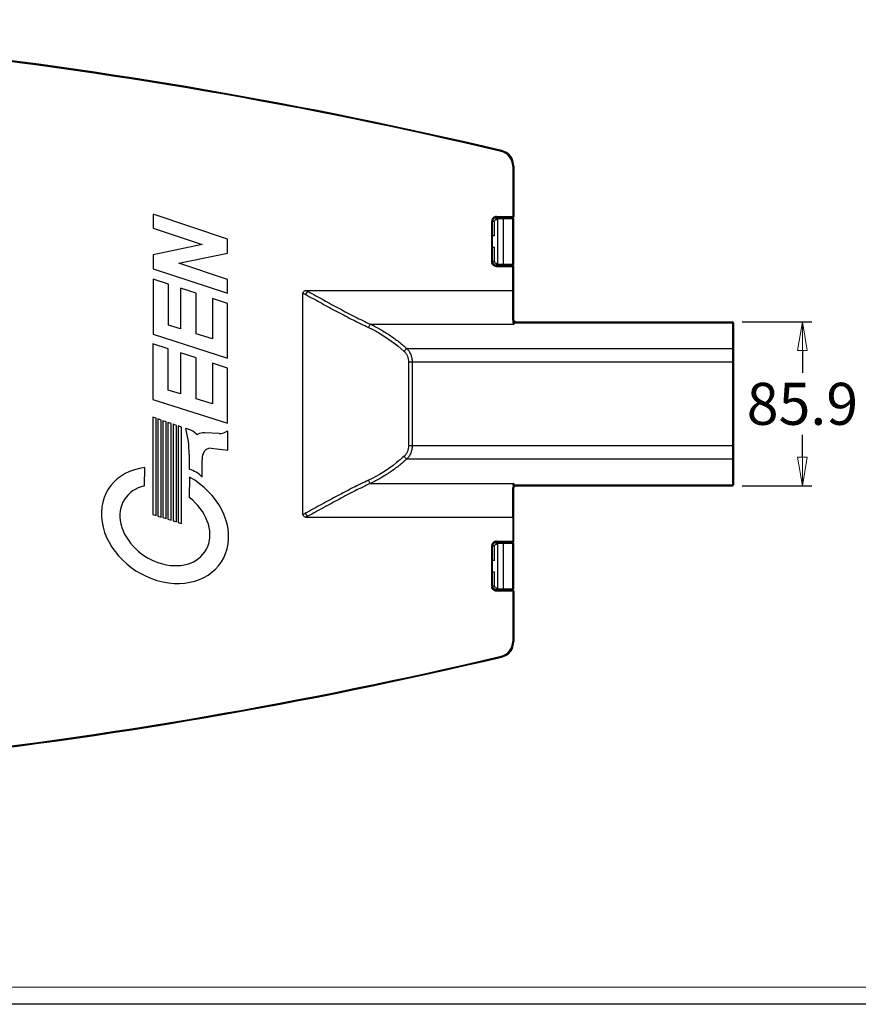
# Model space of a CAD drawing. Units: millimetres. Extents: x 1773 to 3852, y -558 to 912.
# Drawn here: x 2464 to 2903, y -558 to -42 of the extents above; entities that cross this region are included whole.
import ezdxf

# ---------------------------------------------------------------- set-up
doc = ezdxf.new("R2010")
doc.units = ezdxf.units.MM
doc.header["$LTSCALE"] = 30.734
doc.header["$PDMODE"] = 3
doc.header["$PDSIZE"] = 0.3125
doc.linetypes.add('CENTER2', pattern=[28.575, 19.05, -3.175, 3.175, -3.175])
doc.layers.get('0').update_dxf_attribs({"linetype": 'CONTINUOUS'})
doc.layers.get('Defpoints').update_dxf_attribs({"linetype": 'CONTINUOUS'})
doc.layers.add('02___PRT_ALL_AXES', color=7, linetype='CONTINUOUS')
doc.layers.add('图框', color=7, linetype='CONTINUOUS')
doc.layers.add('尺寸线', color=3, linetype='CONTINUOUS', lineweight=13)
doc.layers.add('粗实线', color=7, linetype='CONTINUOUS', lineweight=15)
doc.styles.get("Standard").update_dxf_attribs({"font": 'arial.ttf'})
doc.dimstyles.get("Standard").update_dxf_attribs({"dimtxt": 0.15625, "dimasz": 0.1875, "dimexe": 0.125, "dimexo": 0.0625, "dimtad": 0, "dimtih": 1, "dimtoh": 1, "dimdsep": 46, "dimtxsty": 'Standard', "dimblk": 'CLOSED', "dimblk1": 'CLOSED', "dimblk2": 'CLOSED', "dimcen": 0.09, "dimazin": 2, "dimtp": 0.01, "dimtm": 0.01, "dimtfac": 1, "dimtofl": 0, "dimtmove": 0, "dimatfit": 3, "dimldrblk": 'CLOSED', "dimfxl": 0, "dimtolj": 1, "dimarcsym": 0})

# ---------------------------------------------------------------- blocks, each defined once
blk = doc.blocks.new('_CLOSED')
at = {"color": 0, "linetype": 'ByBlock'}
for p, q in [((0, 0), (-1, 0.167)), ((-1, 0.167), (-1, -0.167)), ((-1, -0.167), (0, 0)), ((-1, 0), (0, 0))]:
    blk.add_line(p, q, dxfattribs=at)
blk = doc.blocks.new('*D66')
at = {"layer": 'Defpoints', "color": 0, "linetype": 'CENTER2'}
for p in [(2837.53, -200.52), (2837.53, -286.43), (2874.14, -286.43)]:
    blk.add_point(p, dxfattribs=at)
at = {"layer": '尺寸线', "color": 0, "linetype": 'CENTER2', "lineweight": -2}
for p, q in [((2842.53, -200.52), (2879.14, -200.52)), ((2874.14, -215.52), (2874.14, -227.24)), ((2874.14, -271.43), (2874.14, -259.71)), ((2842.53, -286.43), (2879.14, -286.43))]:
    blk.add_line(p, q, dxfattribs=at)
at = {"layer": '尺寸线', "color": 0, "linetype": 'CENTER2', "lineweight": -2, "xscale": 15, "yscale": 15, "zscale": 15}
for p, rotation in [((2874.14, -200.52), 90), ((2874.14, -286.43), 270)]:
    blk.add_blockref('_CLOSED', p, dxfattribs=dict(at, rotation=rotation))
at = {"layer": '尺寸线', "color": 0, "linetype": 'CENTER2', "insert": (2874.14, -243.48), "char_height": 22, "attachment_point": 5}
blk.add_mtext('\\A1;85.9', dxfattribs=at)

msp = doc.modelspace()

# ---------------------------------------------------------------- linework, layer by layer
at = {"color": 7, "linetype": 'Continuous'}
for p, q in [((2716.56, -110.81), (2716.44, -111.3)), ((2723.02, -119), (2722.52, -119)), ((2722.52, -119), (2722.52, -145.89)), ((2723.02, -119), (2723.02, -145.39)), ((2711.48, -147.89), (2711.98, -147.89)), ((2711.48, -169.06), (2711.48, -147.89)), ((2711.98, -169.06), (2711.98, -147.89)), ((2712.98, -147.96), (2711.98, -147.96)), ((2712.98, -155.51), (2712.98, -147.96)), ((2713.98, -145.39), (2723.02, -145.39)), ((2713.98, -145.39), (2713.98, -145.89)), ((2713.98, -145.89), (2722.52, -145.89)), ((2713.98, -146.96), (2713.98, -145.96)), ((2713.98, -146.96), (2714.53, -146.96)), ((2714.53, -146.48), (2723.02, -146.48)), ((2714.53, -146.48), (2714.53, -170.48)), ((2716.05, -146.48), (2716.05, -145.96)), ((2717.53, -146.48), (2717.53, -170.48)), ((2718.26, -146.48), (2718.26, -145.91)), ((2718.92, -146.48), (2718.92, -145.91)), ((2722.44, -145.97), (2720.92, -145.97)), ((2722.44, -145.97), (2720.92, -145.97)), ((2720.92, -145.97), (2720.92, -145.97)), ((2722.07, -146.48), (2722.08, -146.17)), ((2722.08, -146.17), (2722.09, -145.97)), ((2722.62, -145.88), (2722.52, -145.89)), ((2722.52, -170.48), (2722.52, -146.48)), ((2722.68, -145.91), (2722.79, -145.83)), ((2722.88, -145.74), (2722.79, -145.83)), ((2723.02, -170.48), (2723.02, -146.48)), ((2712.98, -168.99), (2712.98, -161.44)), ((2711.48, -169.06), (2711.98, -169.06)), ((2712.98, -168.99), (2711.98, -168.99)), ((2714.53, -169.99), (2713.98, -169.99)), ((2713.98, -169.99), (2713.98, -170.99)), ((2722.52, -171.06), (2713.98, -171.06)), ((2713.98, -171.56), (2713.98, -171.06)), ((2713.98, -171.56), (2723.02, -171.56)), ((2723.02, -170.48), (2714.53, -170.48)), ((2716.05, -170.48), (2716.05, -170.99)), ((2718.26, -170.48), (2718.26, -171.05)), ((2718.92, -170.48), (2718.92, -171.05)), ((2722.44, -170.98), (2720.92, -170.98)), ((2722.44, -170.98), (2720.92, -170.98)), ((2720.92, -170.98), (2720.92, -170.98)), ((2722.08, -170.81), (2722.07, -170.48)), ((2722.09, -170.98), (2722.08, -170.81)), ((2722.52, -184.12), (2722.52, -171.06)), ((2722.79, -171.13), (2722.68, -171.04)), ((2722.79, -171.12), (2722.88, -171.21)), ((2723.02, -184.12), (2723.02, -171.56)), ((2612.62, -301.42), (2612.62, -185.53)), ((2614.03, -184.12), (2723.02, -184.12)), ((2614.03, -186.24), (2615.27, -184.67)), ((2723.15, -201.13), (2837.53, -201.1)), ((2723.78, -200.48), (2723.59, -200.39)), ((2723.79, -200.48), (2723.78, -200.48)), ((2724.06, -200.52), (2724.06, -200.52)), ((2724.06, -200.52), (2837.53, -200.52)), ((2837.53, -200.52), (2837.53, -286.43)), ((2838.03, -201.02), (2838.03, -285.93)), ((2648.05, -201.8), (2723.16, -201.8)), ((2723.16, -201.8), (2723.15, -201.13)), ((2667.07, -214.55), (2837.53, -214.55)), ((2837.53, -221.62), (2667.98, -221.62)), ((2667.98, -221.62), (2667.98, -265.33)), ((2669.84, -221.62), (2669.84, -265.33)), ((2667.98, -265.33), (2837.53, -265.33)), ((2837.53, -272.4), (2667.07, -272.4)), ((2648.05, -285.15), (2723.16, -285.15)), ((2723.15, -285.82), (2723.16, -285.15)), ((2723.15, -285.82), (2837.53, -285.85)), ((2723.78, -286.48), (2723.59, -286.56)), ((2723.78, -286.48), (2723.78, -286.48)), ((2724.06, -286.43), (2837.53, -286.43)), ((2614.99, -302.1), (2613.92, -300.77)), ((2614.15, -302.78), (2614.03, -302.83)), ((2614.03, -302.83), (2723.02, -302.83)), ((2615.17, -302.33), (2614.99, -302.1)), ((2722.52, -302.83), (2722.52, -315.89)), ((2723.02, -315.39), (2723.02, -302.83)), ((2711.48, -317.89), (2711.98, -317.89)), ((2711.48, -339.06), (2711.48, -317.89)), ((2711.98, -339.06), (2711.98, -317.89)), ((2712.98, -317.96), (2711.98, -317.96)), ((2712.98, -325.51), (2712.98, -317.96)), ((2713.98, -315.39), (2723.02, -315.39)), ((2713.98, -315.39), (2713.98, -315.89)), ((2713.98, -315.89), (2722.52, -315.89)), ((2713.98, -316.96), (2713.98, -315.96)), ((2713.98, -316.96), (2714.53, -316.96)), ((2714.53, -316.48), (2723.02, -316.48)), ((2714.53, -316.48), (2714.53, -340.48)), ((2716.14, -316.48), (2716.14, -315.96)), ((2717.53, -316.48), (2717.53, -340.48)), ((2718.26, -316.48), (2718.26, -315.92)), ((2718.92, -316.48), (2718.92, -315.92)), ((2722.44, -315.97), (2720.92, -315.97)), ((2722.44, -315.97), (2720.92, -315.97)), ((2720.92, -315.97), (2720.92, -315.97)), ((2722.07, -316.48), (2722.08, -316.17)), ((2722.08, -316.17), (2722.09, -315.97)), ((2722.52, -340.48), (2722.52, -316.48)), ((2722.88, -315.74), (2722.79, -315.83)), ((2723.02, -340.48), (2723.02, -316.48)), ((2712.98, -338.99), (2712.98, -331.44)), ((2711.48, -339.06), (2711.98, -339.06)), ((2712.98, -338.99), (2711.98, -338.99)), ((2714.53, -339.99), (2713.98, -339.99)), ((2713.98, -339.99), (2713.98, -340.99)), ((2722.52, -341.06), (2713.98, -341.06)), ((2713.98, -341.56), (2713.98, -341.06)), ((2723.02, -341.56), (2713.98, -341.56)), ((2723.02, -340.48), (2714.53, -340.48)), ((2716.14, -340.48), (2716.14, -340.99)), ((2718.26, -340.48), (2718.26, -341.04)), ((2718.92, -340.48), (2718.92, -341.04)), ((2722.44, -340.98), (2720.92, -340.98)), ((2722.44, -340.98), (2720.92, -340.98)), ((2720.92, -340.98), (2720.92, -340.98)), ((2722.08, -340.81), (2722.07, -340.48)), ((2722.09, -340.98), (2722.08, -340.81)), ((2722.62, -341.07), (2722.52, -341.06)), ((2722.52, -341.06), (2722.52, -367.96)), ((2722.79, -341.13), (2722.68, -341.04)), ((2722.79, -341.12), (2722.88, -341.21)), ((2723.02, -341.56), (2723.02, -367.96)), ((2723.02, -367.96), (2722.52, -367.96)), ((2716.56, -376.14), (2716.44, -375.65))]:
    msp.add_line(p, q, dxfattribs=at)
msp.add_line((3852.21, -557.98), (1773.42, -557.98))
for points in [[(2723.23, -200), (2723.12, -199.65), (2723.12, -199.56)], [(2723.78, -200.48), (2723.68, -200.43), (2723.44, -200.27), (2723.23, -200)], [(2724.06, -200.52), (2723.89, -200.5), (2723.79, -200.48)], [(2723.12, -287.4), (2723.12, -287.32), (2723.22, -286.96), (2723.43, -286.68), (2723.67, -286.52), (2723.78, -286.48)], [(2723.78, -286.48), (2723.81, -286.47), (2724, -286.43), (2724.06, -286.43)], [(2722.44, -315.97), (2722.68, -315.91), (2722.79, -315.83)]]:
    msp.add_lwpolyline(points, dxfattribs=at)
for centre, radius, start, end in [((2130.27, -2584.7), 2542.41, 76.66738, 90.89359), ((2130.27, -2584.7), 2541.91, 76.66738, 90.89359), ((2714.62, -119), 7.91, 0, 76.6674), ((2714.62, -119), 8.41, 0, 76.6674), ((2715.69, -117.98), 7.03, 38.4419, 52.7151), ((2713.99, -147.89), 2.51, 166.1286, 179.9661), ((2713.98, -147.96), 2, 123.2783, 173.5691), ((2713.98, -147.89), 2.5, 90.0011, 132.6663), ((2720.92, -146.97), 1, 90, 150.0731), ((2720.91, -146.94), 0.998, 134, 149.3318), ((2720.91, -146.94), 0.995, 119.9327, 133.9979), ((2720.91, -146.97), 0.994, 119.9231, 132.7698), ((2776.17, -148.07), 54.57, 178.1731, 178.3142), ((2722.44, -145.48), 0.498, 299.9376, 314.999), ((2722.53, -145.39), 0.499, 299.2545, 314.9923), ((2713.98, -169.06), 2.51, 180.0126, 190.0025), ((2713.99, -168.99), 2.01, 180.0463, 195.8174), ((2713.98, -168.99), 1.01, 180.0497, 195.8116), ((2720.92, -169.98), 1, 210.4594, 270), ((2720.92, -169.98), 0.999, 210.4559, 227.2238), ((2720.91, -169.98), 0.994, 227.2302, 240.0769), ((2722.44, -171.48), 0.498, 45.001, 60.0624), ((2722.53, -171.56), 0.498, 45.001, 60.0625), ((2921.6, 404.46), 666, 242.35809, 242.49355), ((2603.83, -208.7), 26.62, 64.5295, 67.4589), ((3324.93, -191.19), 602.37, 180.80473, 180.94655), ((2722.58, -199.56), 0.537, 350.0077, 0.7277), ((2724.1, -199.53), 1, 187.0879, 200.105), ((2724.08, -199.55), 0.974, 214.4801, 222.1062), ((2837.53, -201.02), 0.5, 0, 90), ((3334.95, -295.93), 612.38, 179.05301, 179.19245), ((2724.1, -287.42), 1, 160.2724, 172.9158), ((2722.58, -287.39), 0.537, 359.2747, 9.9914), ((2724.08, -287.4), 0.974, 138.0048, 145.5203), ((2837.53, -285.93), 0.5, 270, 0), ((2591.37, -257.43), 48.86, 295.7804, 297.4881), ((2595.68, -261.16), 45.53, 293.9287, 295.3324), ((2713.99, -317.89), 2.51, 166.1286, 179.9661), ((2713.98, -317.96), 2, 123.2783, 173.5691), ((2713.98, -317.89), 2.5, 90.0011, 132.6663), ((2720.92, -316.97), 1, 90, 150.0731), ((2720.91, -316.95), 0.998, 133.639, 149.3287), ((2720.91, -316.95), 0.995, 119.9298, 133.636), ((2720.91, -316.97), 0.994, 119.9231, 132.7698), ((2776.22, -318.08), 54.61, 178.1742, 178.3142), ((2722.44, -315.48), 0.498, 299.9376, 314.999), ((2722.53, -315.39), 0.498, 301.2446, 314.9994), ((2713.98, -339.06), 2.51, 180.0126, 190.0025), ((2713.99, -338.99), 2.01, 180.0463, 195.8174), ((2713.98, -338.99), 1.01, 180.0497, 195.8116), ((2720.91, -340.01), 0.987, 205.3644, 212.8645), ((2720.92, -339.98), 1, 210.7597, 270), ((2720.92, -339.98), 0.999, 210.7465, 227.2243), ((2720.91, -339.98), 0.994, 227.2302, 240.0769), ((2722.44, -341.48), 0.498, 45.001, 60.0624), ((2722.53, -341.56), 0.499, 45.0082, 60.7716), ((2714.62, -367.96), 7.91, 283.3326, 0), ((2714.62, -367.96), 8.41, 283.3326, 0), ((2130.27, 2097.75), 2541.91, 269.10641, 283.33262), ((2130.27, 2097.75), 2542.41, 269.10641, 283.33262), ((2715.69, -368.98), 7.03, 307.4568, 321.7296)]:
    msp.add_arc(centre, radius, start, end, dxfattribs=at)
for centre, start_param, end_param in [((2712.98, -155.52), 1.570796, 2.999197), ((2712.98, -161.43), 3.141593, 4.712389), ((2712.98, -325.52), 1.570796, 2.999197), ((2712.98, -331.43), 3.141593, 4.712389)]:
    msp.add_ellipse(centre, major_axis=(1, 0), ratio=0.017455, start_param=start_param, end_param=end_param, dxfattribs=at)
for points in [[(2717.37, -111.16), (2718.3, -111.38), (2719.19, -111.81), (2719.95, -112.39)], [(2721.2, -113.61), (2721.75, -114.31), (2722.18, -115.13), (2722.43, -115.99)], [(2711.55, -147.29), (2711.66, -146.82), (2711.93, -146.38), (2712.28, -146.05)], [(2711.98, -147.89), (2711.98, -147.53), (2712.08, -147.16), (2712.27, -146.85)], [(2712.88, -146.29), (2713.2, -146.08), (2713.59, -145.96), (2713.98, -145.96)], [(2712.98, -147.96), (2712.98, -147.78), (2713.02, -147.6), (2713.11, -147.45)], [(2720.05, -146.48), (2720.1, -146.39), (2720.16, -146.31), (2720.24, -146.24)], [(2720.42, -146.08), (2720.57, -145.99), (2720.74, -145.94), (2720.92, -145.94)], [(2720.42, -146.11), (2720.57, -146.02), (2720.74, -145.97), (2720.92, -145.97)], [(2722.77, -145.82), (2722.72, -145.85), (2722.67, -145.87), (2722.62, -145.88)], [(2723.02, -145.39), (2723.02, -145.52), (2722.97, -145.65), (2722.88, -145.74)], [(2712.27, -170.1), (2712.08, -169.8), (2711.98, -169.42), (2711.98, -169.06)], [(2720.08, -170.55), (2720.16, -170.69), (2720.28, -170.8), (2720.42, -170.88)], [(2720.42, -170.84), (2720.57, -170.93), (2720.74, -170.98), (2720.92, -170.98)], [(2720.42, -170.88), (2720.57, -170.96), (2720.74, -171.01), (2720.92, -171.01)], [(2722.77, -171.13), (2722.7, -171.09), (2722.61, -171.06), (2722.52, -171.06)], [(2723.02, -171.56), (2723.02, -171.44), (2722.97, -171.3), (2722.88, -171.21)], [(2723.15, -201.12), (2723.1, -201.13), (2723.04, -201.14), (2722.98, -201.15)], [(2723.09, -199.75), (2723.1, -199.72), (2723.1, -199.69), (2723.11, -199.66)], [(2723.28, -200.1), (2723.23, -200.03), (2723.19, -199.95), (2723.16, -199.88)], [(2723.59, -200.39), (2723.5, -200.34), (2723.42, -200.28), (2723.36, -200.2)], [(2837.78, -201.15), (2837.71, -201.12), (2837.62, -201.11), (2837.53, -201.11)], [(2722.81, -201.15), (2722.76, -201.14), (2722.7, -201.15), (2722.64, -201.15)], [(2722.98, -201.15), (2722.93, -201.15), (2722.87, -201.15), (2722.81, -201.15)], [(2722.77, -286.11), (2722.73, -286), (2722.7, -285.88), (2722.64, -285.77)], [(2722.64, -285.81), (2722.81, -285.81), (2722.99, -285.79), (2723.15, -285.84)], [(2722.93, -286.66), (2722.87, -286.48), (2722.82, -286.3), (2722.77, -286.11)], [(2723.28, -286.85), (2723.23, -286.92), (2723.19, -287), (2723.16, -287.08)], [(2723.59, -286.56), (2723.5, -286.61), (2723.42, -286.68), (2723.35, -286.75)], [(2837.78, -285.8), (2837.71, -285.83), (2837.62, -285.85), (2837.53, -285.85)], [(2711.55, -317.29), (2711.66, -316.82), (2711.93, -316.38), (2712.28, -316.05)], [(2711.98, -317.89), (2711.98, -317.53), (2712.08, -317.16), (2712.27, -316.85)], [(2712.88, -316.29), (2713.2, -316.08), (2713.59, -315.96), (2713.98, -315.96)], [(2712.98, -317.96), (2712.98, -317.78), (2713.02, -317.6), (2713.11, -317.45)], [(2720.05, -316.48), (2720.1, -316.39), (2720.16, -316.31), (2720.24, -316.24)], [(2720.42, -316.08), (2720.57, -316), (2720.74, -315.95), (2720.92, -315.95)], [(2720.42, -316.11), (2720.57, -316.02), (2720.74, -315.97), (2720.92, -315.97)], [(2722.52, -315.89), (2722.61, -315.89), (2722.71, -315.86), (2722.78, -315.82)], [(2722.88, -315.74), (2722.97, -315.65), (2723.02, -315.52), (2723.02, -315.39)], [(2712.27, -340.1), (2712.08, -339.8), (2711.98, -339.42), (2711.98, -339.06)], [(2720.08, -340.55), (2720.16, -340.68), (2720.28, -340.79), (2720.42, -340.87)], [(2720.42, -340.84), (2720.57, -340.93), (2720.74, -340.98), (2720.92, -340.98)], [(2720.42, -340.87), (2720.57, -340.95), (2720.74, -341), (2720.92, -341)], [(2722.77, -341.13), (2722.72, -341.1), (2722.67, -341.08), (2722.62, -341.07)], [(2723.02, -341.56), (2723.02, -341.44), (2722.97, -341.3), (2722.88, -341.21)], [(2722.43, -370.96), (2722.18, -371.81), (2721.76, -372.63), (2721.21, -373.33)], [(2719.97, -374.55), (2719.21, -375.14), (2718.3, -375.57), (2717.37, -375.8)]]:
    msp.add_open_spline(points, degree=3, dxfattribs=at)
for points, knots in [([(2712.27, -146.85), (2712.44, -146.56), (2712.95, -146.07), (2713.64, -145.89), (2713.98, -145.89)], [0, 0, 0, 0, 0.500058, 1, 1, 1, 1]), ([(2713.11, -147.45), (2713.2, -147.31), (2713.45, -147.05), (2713.8, -146.96), (2713.98, -146.96)], [0, 0, 0, 0, 0.499661, 1, 1, 1, 1]), ([(2716.9, -146.47), (2716.82, -146.32), (2716.57, -146.06), (2716.22, -145.96), (2716.05, -145.96)], [0, 0, 0, 0, 0.501854, 1, 1, 1, 1]), ([(2717.14, -146.44), (2717.05, -146.29), (2716.8, -146.03), (2716.46, -145.94), (2716.29, -145.94)], [0, 0, 0, 0, 0.501835, 1, 1, 1, 1]), ([(2722.44, -145.97), (2722.44, -145.97), (2722.44, -145.97), (2722.44, -145.97), (2722.44, -145.97)], [0, 0, 0, 0, 0.552952, 1, 1, 1, 1]), ([(2713.98, -171.56), (2713.41, -171.56), (2712.23, -171.15), (2711.61, -170.06), (2711.51, -169.5)], [0, 0, 0, 0, 0.500225, 1, 1, 1, 1]), ([(2713.98, -170.99), (2713.55, -170.99), (2712.68, -170.71), (2712.17, -169.95), (2712.05, -169.54)], [0, 0, 0, 0, 0.499746, 1, 1, 1, 1]), ([(2713.98, -171.06), (2713.64, -171.06), (2712.95, -170.89), (2712.44, -170.39), (2712.27, -170.1)], [0, 0, 0, 0, 0.500228, 1, 1, 1, 1]), ([(2713.98, -169.99), (2713.76, -169.99), (2713.33, -169.85), (2713.07, -169.47), (2713.01, -169.27)], [0, 0, 0, 0, 0.499739, 1, 1, 1, 1]), ([(2716.9, -170.48), (2716.82, -170.64), (2716.57, -170.9), (2716.22, -170.99), (2716.05, -170.99)], [0, 0, 0, 0, 0.501852, 1, 1, 1, 1]), ([(2717.14, -170.52), (2717.05, -170.66), (2716.8, -170.92), (2716.46, -171.02), (2716.29, -171.02)], [0, 0, 0, 0, 0.501835, 1, 1, 1, 1]), ([(2721.63, -170.48), (2721.63, -170.53), (2721.63, -170.7), (2721.64, -170.86), (2721.65, -170.98)], [0, 0, 0, 0, 0.281052, 1, 1, 1, 1]), ([(2722.44, -170.98), (2722.44, -170.98), (2722.44, -170.98), (2722.44, -170.98), (2722.44, -170.98)], [0, 0, 0, 0, 0.447038, 1, 1, 1, 1]), ([(2612.62, -185.53), (2612.62, -185.18), (2612.99, -184.49), (2613.68, -184.12), (2614.03, -184.12)], [0, 0, 0, 0, 0.499883, 1, 1, 1, 1]), ([(2615.27, -184.67), (2616.67, -185.36), (2619.41, -186.86), (2623.53, -189.12), (2627.66, -191.38), (2633.13, -194.33), (2639.88, -197.88), (2645.33, -200.55), (2648.05, -201.8)], [0, 0, 0, 0, 0.126048, 0.253698, 0.381148, 0.507874, 0.757654, 1, 1, 1, 1]), ([(2722.62, -199.65), (2722.6, -198.49), (2722.55, -193.31), (2722.52, -188.14), (2722.52, -184.12)], [0, 0, 0, 0, 0.224482, 1, 1, 1, 1]), ([(2723.12, -199.54), (2723.1, -198.38), (2723.04, -193.24), (2723.02, -188.1), (2723.02, -184.12)], [0, 0, 0, 0, 0.226093, 1, 1, 1, 1]), ([(2614.02, -186.24), (2615.46, -186.97), (2618.28, -188.51), (2623.85, -191.57), (2630.71, -195.31), (2638.86, -199.57), (2644.32, -202.22), (2647.03, -203.46)], [0, 0, 0, 0, 0.130282, 0.258355, 0.511543, 0.759635, 1, 1, 1, 1]), ([(2722.64, -201.14), (2722.68, -201.08), (2722.75, -200.96), (2722.8, -200.7), (2722.92, -200.3), (2723.03, -199.97), (2723.09, -199.75)], [0, 0, 0, 0, 0.14011, 0.274542, 0.536062, 1, 1, 1, 1]), ([(2722.64, -201.16), (2722.72, -201.13), (2722.88, -201.08), (2723.07, -200.94), (2723.26, -200.82), (2723.5, -200.7), (2723.76, -200.59), (2723.97, -200.52), (2724.06, -200.52)], [0, 0, 0, 0, 0.166303, 0.313279, 0.452495, 0.58806, 0.829523, 1, 1, 1, 1]), ([(2648.05, -201.8), (2647.94, -201.91), (2647.53, -202.41), (2647.21, -202.99), (2647.03, -203.46)], [0, 0, 0, 0, 0.227854, 1, 1, 1, 1]), ([(2647.03, -203.46), (2648.79, -204.31), (2655.43, -207.83), (2661.57, -212.29), (2665.71, -216)], [0, 0, 0, 0, 0.259496, 1, 1, 1, 1]), ([(2648.05, -201.8), (2649.84, -202.65), (2653.31, -204.5), (2658.25, -207.57), (2662.84, -210.92), (2665.7, -213.32), (2667.07, -214.55)], [0, 0, 0, 0, 0.259392, 0.512392, 0.759093, 1, 1, 1, 1]), ([(2838.03, -201.46), (2838.03, -201.43), (2838.01, -201.29), (2837.88, -201.19), (2837.78, -201.15)], [0, 0, 0, 0, 0.226427, 1, 1, 1, 1]), ([(2667.07, -214.55), (2666.94, -214.63), (2666.4, -215.03), (2665.95, -215.56), (2665.71, -216)], [0, 0, 0, 0, 0.24072, 1, 1, 1, 1]), ([(2665.71, -216), (2666.04, -216.35), (2666.67, -217.12), (2667.66, -218.93), (2667.99, -220.54), (2667.98, -221.62)], [0, 0, 0, 0, 0.233063, 0.477844, 1, 1, 1, 1]), ([(2667.07, -214.55), (2667.49, -214.97), (2668.27, -215.92), (2669.15, -217.61), (2669.71, -219.54), (2669.84, -220.92), (2669.84, -221.62)], [0, 0, 0, 0, 0.22781, 0.471038, 0.730334, 1, 1, 1, 1]), ([(2838.03, -214.9), (2838.03, -214.8), (2837.89, -214.59), (2837.66, -214.55), (2837.53, -214.55)], [0, 0, 0, 0, 0.440213, 1, 1, 1, 1]), ([(2667.98, -265.33), (2667.99, -266.41), (2667.66, -268.02), (2666.67, -269.84), (2666.04, -270.6), (2665.71, -270.95)], [0, 0, 0, 0, 0.522156, 0.766937, 1, 1, 1, 1]), ([(2669.84, -265.33), (2669.84, -266.03), (2669.71, -267.41), (2669.15, -269.34), (2668.27, -271.03), (2667.49, -271.98), (2667.07, -272.4)], [0, 0, 0, 0, 0.269666, 0.528962, 0.77219, 1, 1, 1, 1]), ([(2665.71, -270.95), (2664.36, -272.16), (2658.6, -276.99), (2652.17, -281.02), (2647.03, -283.49)], [0, 0, 0, 0, 0.24134, 1, 1, 1, 1]), ([(2667.07, -272.4), (2665.7, -273.63), (2662.84, -276.04), (2658.25, -279.38), (2653.31, -282.46), (2649.84, -284.3), (2648.05, -285.15)], [0, 0, 0, 0, 0.240907, 0.487608, 0.740608, 1, 1, 1, 1]), ([(2667.07, -272.4), (2666.93, -272.33), (2666.38, -271.95), (2665.93, -271.4), (2665.71, -270.95)], [0, 0, 0, 0, 0.242466, 1, 1, 1, 1]), ([(2838.03, -272.05), (2838.03, -272.15), (2837.89, -272.36), (2837.66, -272.4), (2837.53, -272.4)], [0, 0, 0, 0, 0.440213, 1, 1, 1, 1]), ([(2647.03, -283.49), (2644.31, -284.73), (2638.84, -287.39), (2630.66, -291.67), (2623.78, -295.43), (2618.19, -298.49), (2615.36, -300.03), (2613.92, -300.77)], [0, 0, 0, 0, 0.240327, 0.488395, 0.741559, 0.869627, 1, 1, 1, 1]), ([(2648.05, -285.15), (2647.94, -285.04), (2647.53, -284.54), (2647.22, -283.96), (2647.03, -283.49)], [0, 0, 0, 0, 0.233492, 1, 1, 1, 1]), ([(2648.05, -285.15), (2645.32, -286.41), (2639.86, -289.08), (2633.08, -292.64), (2627.6, -295.61), (2623.46, -297.88), (2619.32, -300.14), (2616.57, -301.65), (2615.17, -302.33)], [0, 0, 0, 0, 0.242375, 0.492199, 0.618946, 0.746412, 0.874065, 1, 1, 1, 1]), ([(2722.52, -302.83), (2722.52, -301.44), (2722.53, -296.26), (2722.57, -291.08), (2722.62, -287.3)], [0, 0, 0, 0, 0.268347, 1, 1, 1, 1]), ([(2723.02, -285.98), (2723, -285.97), (2722.87, -285.89), (2722.74, -285.83), (2722.64, -285.79)], [0, 0, 0, 0, 0.238914, 1, 1, 1, 1]), ([(2723.11, -287.3), (2723.1, -287.25), (2723.05, -287.04), (2722.98, -286.83), (2722.93, -286.66)], [0, 0, 0, 0, 0.213846, 1, 1, 1, 1]), ([(2724.06, -286.43), (2723.99, -286.43), (2723.84, -286.39), (2723.59, -286.3), (2723.31, -286.17), (2723.12, -286.04), (2723.02, -285.98)], [0, 0, 0, 0, 0.173292, 0.415604, 0.697477, 1, 1, 1, 1]), ([(2723.02, -302.83), (2723.02, -301.46), (2723.03, -296.32), (2723.07, -291.17), (2723.12, -287.41)], [0, 0, 0, 0, 0.267246, 1, 1, 1, 1]), ([(2838.03, -285.49), (2838.03, -285.52), (2838.01, -285.66), (2837.88, -285.76), (2837.78, -285.8)], [0, 0, 0, 0, 0.226427, 1, 1, 1, 1]), ([(2614.03, -302.83), (2613.68, -302.83), (2612.99, -302.47), (2612.62, -301.78), (2612.62, -301.42)], [0, 0, 0, 0, 0.500133, 1, 1, 1, 1]), ([(2712.27, -316.85), (2712.44, -316.56), (2712.95, -316.07), (2713.64, -315.89), (2713.98, -315.89)], [0, 0, 0, 0, 0.500058, 1, 1, 1, 1]), ([(2713.11, -317.45), (2713.2, -317.31), (2713.45, -317.05), (2713.8, -316.96), (2713.98, -316.96)], [0, 0, 0, 0, 0.499661, 1, 1, 1, 1]), ([(2716.99, -316.47), (2716.91, -316.32), (2716.66, -316.06), (2716.31, -315.96), (2716.14, -315.96)], [0, 0, 0, 0, 0.501854, 1, 1, 1, 1]), ([(2717.14, -316.44), (2717.05, -316.3), (2716.8, -316.04), (2716.46, -315.94), (2716.29, -315.94)], [0, 0, 0, 0, 0.501835, 1, 1, 1, 1]), ([(2722.44, -315.97), (2722.44, -315.97), (2722.44, -315.97), (2722.44, -315.97), (2722.44, -315.97)], [0, 0, 0, 0, 0.552952, 1, 1, 1, 1]), ([(2713.98, -341.56), (2713.41, -341.56), (2712.23, -341.15), (2711.61, -340.06), (2711.51, -339.5)], [0, 0, 0, 0, 0.500225, 1, 1, 1, 1]), ([(2713.98, -340.99), (2713.55, -340.99), (2712.68, -340.71), (2712.17, -339.95), (2712.05, -339.54)], [0, 0, 0, 0, 0.499746, 1, 1, 1, 1]), ([(2713.98, -341.06), (2713.64, -341.06), (2712.95, -340.89), (2712.44, -340.39), (2712.27, -340.1)], [0, 0, 0, 0, 0.500228, 1, 1, 1, 1]), ([(2713.98, -339.99), (2713.76, -339.99), (2713.33, -339.85), (2713.07, -339.47), (2713.01, -339.27)], [0, 0, 0, 0, 0.499739, 1, 1, 1, 1]), ([(2716.99, -340.48), (2716.91, -340.64), (2716.66, -340.9), (2716.31, -340.99), (2716.14, -340.99)], [0, 0, 0, 0, 0.501852, 1, 1, 1, 1]), ([(2717.14, -340.51), (2717.05, -340.66), (2716.8, -340.91), (2716.46, -341.01), (2716.29, -341.01)], [0, 0, 0, 0, 0.501835, 1, 1, 1, 1]), ([(2721.63, -340.48), (2721.63, -340.53), (2721.63, -340.7), (2721.64, -340.86), (2721.65, -340.98)], [0, 0, 0, 0, 0.281046, 1, 1, 1, 1]), ([(2722.44, -340.98), (2722.44, -340.98), (2722.44, -340.98), (2722.44, -340.98), (2722.44, -340.98)], [0, 0, 0, 0, 0.447038, 1, 1, 1, 1])]:
    msp.add_open_spline(points, degree=3, knots=knots, dxfattribs=at)
at = {"layer": '02___PRT_ALL_AXES', "color": 7, "linetype": 'Continuous'}
for p, q in [((2534.22, -144.09), (2534.22, -151.42)), ((2573.23, -157.18), (2534.22, -144.09)), ((2534.22, -151.42), (2559.91, -160.08)), ((2573.23, -164.5), (2573.23, -157.18)), ((2559.91, -160.08), (2534.22, -165.52)), ((2547.77, -169.86), (2573.23, -164.5)), ((2534.22, -165.52), (2534.22, -172.8)), ((2573.23, -178.44), (2547.77, -169.86)), ((2534.22, -172.8), (2573.23, -185.57)), ((2534.22, -178.18), (2534.22, -206.93)), ((2542.3, -180.81), (2534.22, -178.18)), ((2573.23, -185.57), (2573.23, -178.44)), ((2542.3, -202.27), (2542.3, -180.81)), ((2548.57, -182.85), (2548.57, -204.22)), ((2556.74, -185.51), (2548.57, -182.85)), ((2556.74, -206.77), (2556.74, -185.51)), ((2565.32, -188.3), (2565.32, -209.44)), ((2573.23, -190.88), (2565.32, -188.3)), ((2573.23, -219.63), (2573.23, -190.88)), ((2548.57, -204.22), (2542.3, -202.27)), ((2534.22, -206.93), (2573.23, -219.63)), ((2565.32, -209.44), (2556.74, -206.77)), ((2534.06, -212.11), (2534.06, -241.22)), ((2542.05, -214.71), (2534.06, -212.11)), ((2542.05, -236.3), (2542.05, -214.71)), ((2556.74, -219.44), (2548.6, -216.81)), ((2548.6, -216.81), (2548.6, -238.3)), ((2556.74, -240.79), (2556.74, -219.44)), ((2573.23, -224.77), (2565.29, -222.21)), ((2565.29, -222.21), (2565.29, -243.4)), ((2573.23, -253.69), (2573.23, -224.77)), ((2548.6, -238.3), (2542.05, -236.3)), ((2534.06, -241.22), (2573.23, -253.69)), ((2565.29, -243.4), (2556.74, -240.79)), ((2535.83, -251.07), (2534.05, -250.45)), ((2534.05, -250.45), (2534.05, -301.39)), ((2535.83, -301.95), (2535.83, -251.07)), ((2538.52, -252.01), (2536.75, -251.39)), ((2536.75, -251.39), (2536.75, -302.24)), ((2538.52, -302.8), (2538.52, -252.01)), ((2541.14, -252.92), (2539.37, -252.3)), ((2539.37, -252.3), (2539.37, -303.06)), ((2541.14, -303.62), (2541.14, -252.92)), ((2543.75, -253.82), (2541.98, -253.21)), ((2541.98, -253.21), (2541.98, -303.88)), ((2543.75, -304.44), (2543.75, -253.82)), ((2546.43, -254.76), (2544.66, -254.14)), ((2544.66, -254.14), (2544.66, -304.73)), ((2546.43, -305.28), (2546.43, -254.76)), ((2549.05, -255.67), (2547.28, -255.05)), ((2547.28, -255.05), (2547.28, -305.55)), ((2549.05, -306.11), (2549.05, -255.67)), ((2573.39, -257.72), (2572.38, -258.22)), ((2573.39, -267.73), (2573.39, -257.72)), ((2568.85, -258.97), (2561.26, -258.64)), ((2564.66, -266.7), (2573.39, -267.73)), ((2553.14, -269.92), (2553.14, -277.74)), ((2559.95, -281.81), (2559.85, -272.96)), ((2529.8, -286.42), (2529.85, -276.83)), ((2553.32, -281.86), (2553.19, -292.48)), ((2534.05, -301.39), (2535.83, -301.95)), ((2536.75, -302.24), (2538.52, -302.8)), ((2539.37, -303.06), (2541.14, -303.62)), ((2541.98, -303.88), (2543.75, -304.44)), ((2544.66, -304.73), (2546.43, -305.28)), ((2547.28, -305.55), (2549.05, -306.11))]:
    msp.add_line(p, q, dxfattribs=at)
for centre, radius, start, end in [((2501.85, -269.86), 51.28, 359.9326, 15.159), ((2549.66, -266.44), 10.13, 44.4328, 80.3801), ((2557.33, -258.93), 0.604, 224.4328, 299.933), ((2560.73, -264.84), 6.22, 85.0877, 119.933), ((2569.16, -251.73), 7.24, 267.5227, 296.398), ((2564.23, -270.67), 3.99, 83.9442, 165.2932), ((2568.82, -272.7), 8.97, 160.1604, 181.6336), ((2548.58, -293.13), 16.05, 44.8971, 73.5126)]:
    msp.add_arc(centre, radius, start, end, dxfattribs=at)
for centre, major_axis, ratio, start_param, end_param in [((2540.46, -307.08), (-29.53, 19.16), 0.802493, 5.516727, 11.079084), ((2540.43, -307.06), (21.07, -13.67), 0.767888, 2.501545, 7.743519)]:
    msp.add_ellipse(centre, major_axis=major_axis, ratio=ratio, start_param=start_param, end_param=end_param, dxfattribs=at)
at = {"layer": '图框', "lineweight": 15}
msp.add_line((1882.17, -549.07), (3843.3, -549.07), dxfattribs=at)
at = {"layer": '粗实线'}
msp.add_line((1773.42, -557.98), (2782.13, -557.98), dxfattribs=at)

# ---------------------------------------------------------------- dimensions: what is measured, and where the dimension line sits
at = {"layer": '尺寸线', "linetype": 'CENTER2'}
dim = msp.add_linear_dim(base=(2874.14, -286.43), p1=(2837.53, -200.52), p2=(2837.53, -286.43), angle=90, dimstyle='Standard', override={"dimtxt": 22, "dimasz": 15, "dimexe": 5, "dimexo": 5, "dimgap": 5, "dimdec": 1, "dimzin": 0, "dimcen": 5.0292, "dimadec": 0, "dimazin": 0, "dimtp": 0, "dimtm": 0, "dimtdec": 1, "dimtzin": 0}, dxfattribs=at)
dim.commit()
dim.dimension.update_dxf_attribs({"geometry": '*D66', "text_midpoint": (2874.14, -243.48)})

doc.saveas('drawing.dxf')
